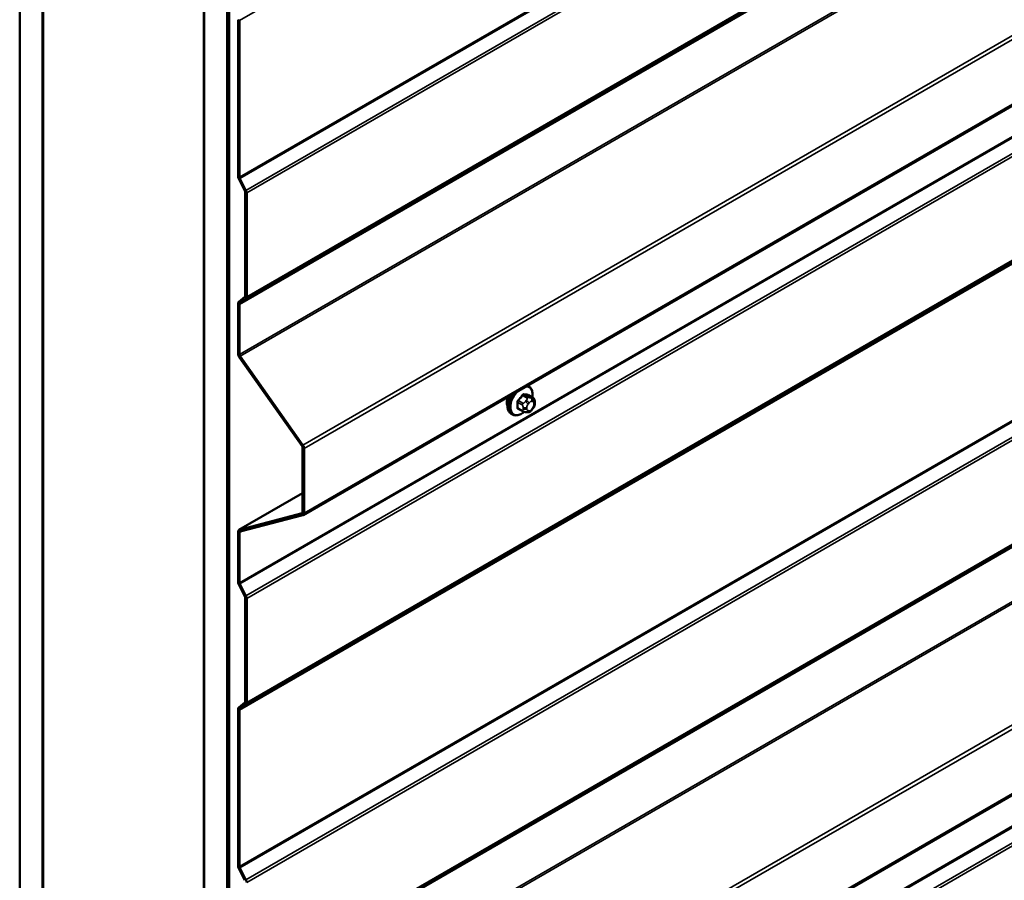
# Model space of a CAD drawing. Units: inches. Extents: x 0.6 to 33.4, y 0.6 to 21.4.
# Drawn here: x 25.3 to 27.3, y 9.4 to 11.1 of the extents above; entities that cross this region are included whole.
import ezdxf

# ---------------------------------------------------------------- set-up
doc = ezdxf.new("R2010")
doc.units = ezdxf.units.IN
doc.header["$LTSCALE"] = 2
doc.header["$MEASUREMENT"] = 0
doc.layers.add('Visible (ANSI)', color=7, linetype='Continuous', lineweight=50)
doc.layers.add('Visible Narrow (ANSI)', color=7, linetype='Continuous', lineweight=35)

msp = doc.modelspace()

# ---------------------------------------------------------------- linework, layer by layer
at = {"layer": 'Visible (ANSI)'}
for p, q in [((25.31336, 8.49546), (25.31336, 15.02743)), ((25.3605, 15.00022), (25.3605, 8.46824)), ((25.36144, 8.4677), (25.36144, 14.83529)), ((25.69237, 8.27664), (25.69237, 14.80861)), ((25.73951, 14.7814), (25.73951, 8.24942)), ((25.74045, 14.77846), (25.74045, 8.24888)), ((25.74347, 8.24714), (25.74347, 14.77672)), ((25.69142, 14.64477), (25.69142, 8.27718)), ((25.89552, 10.12192), (31.55237, 13.38791)), ((25.89552, 8.70666), (31.55237, 11.97264)), ((25.76176, 11.13873), (25.76176, 10.81721)), ((25.76477, 10.81546), (25.76477, 11.13699)), ((25.76317, 10.81191), (25.77571, 10.78741)), ((25.77802, 10.78831), (25.76548, 10.81282)), ((25.77642, 10.78476), (25.77642, 10.57139)), ((25.77943, 10.56965), (25.77943, 10.78302)), ((25.76176, 10.55588), (25.76176, 10.4531)), ((25.77571, 10.56956), (25.76317, 10.55954)), ((25.76477, 10.45136), (25.76477, 10.55414)), ((25.76548, 10.55597), (25.77802, 10.56599)), ((25.76424, 10.44603), (25.89303, 10.26364)), ((25.8948, 10.26543), (25.76602, 10.44782)), ((26.35868, 10.38607), (26.35586, 10.3877)), ((26.3669, 10.36273), (26.35781, 10.36798)), ((26.37091, 10.35345), (26.37091, 10.35094)), ((26.34612, 10.33493), (26.33703, 10.34018)), ((26.35487, 10.3329), (26.35299, 10.33307)), ((26.36695, 10.34042), (26.36507, 10.33809)), ((26.32534, 10.32834), (26.32251, 10.32997)), ((25.89427, 10.2601), (25.89427, 10.12757)), ((25.89729, 10.12583), (25.89729, 10.25836)), ((25.89427, 10.16697), (25.76352, 10.09148)), ((25.89303, 10.12547), (25.76424, 10.09178)), ((25.76602, 10.08794), (25.8948, 10.12162)), ((25.76176, 10.08758), (25.76176, 9.9848)), ((25.76477, 9.98306), (25.76477, 10.08584)), ((25.76317, 9.9795), (25.77571, 9.955)), ((25.77802, 9.95591), (25.76548, 9.98041)), ((25.77642, 9.95236), (25.77642, 9.73899)), ((25.77943, 9.73724), (25.77943, 9.95061)), ((25.77571, 9.73715), (25.76317, 9.72714)), ((25.76548, 9.72356), (25.77802, 9.73358)), ((25.76176, 9.72347), (25.76176, 9.40195)), ((25.76477, 9.4002), (25.76477, 9.72173)), ((25.76317, 9.39665), (25.77571, 9.37215)), ((25.77802, 9.37305), (25.76548, 9.39756))]:
    msp.add_line(p, q, dxfattribs=at)
for centre, major_axis, start_param, end_param in [((25.76779, 11.13525), (-0.00213, 0.0037), 0.0872665, 0.7853982), ((25.76779, 10.81372), (0.00427, -0.00739), 3.9269908, 4.6251225), ((25.76779, 10.81372), (-0.00213, 0.0037), 0.7853982, 1.4835299), ((25.7734, 10.7865), (0.00213, -0.0037), 0.7853982, 1.4835299), ((25.7734, 10.7865), (-0.00427, 0.00739), 3.9269908, 4.6251225), ((25.76779, 10.5524), (-0.00427, 0.00739), 0.0872665, 0.7853982), ((25.76779, 10.5524), (-0.00213, 0.0037), 0.0872665, 0.7853982), ((25.7734, 10.57314), (0.00213, -0.0037), 0.0872665, 0.7853982), ((25.7734, 10.57314), (0.00427, -0.00739), 0.0872665, 0.7853982), ((25.76779, 10.44962), (0.00427, -0.00739), 3.9269908, 4.8694686), ((25.76779, 10.44962), (-0.00213, 0.0037), 0.7853982, 1.727876), ((26.3314, 10.36333), (0.01257, 0.02177), 1.833202, 2.7256015), ((25.89125, 10.26184), (0.00213, -0.0037), 0.7853982, 1.727876), ((25.89125, 10.26184), (-0.00427, 0.00739), 3.9269908, 4.8694686), ((25.89125, 10.12931), (0.00213, -0.0037), 6.1261057, 7.0685835), ((25.89125, 10.12931), (0.00427, -0.00739), 6.1261057, 7.0685835), ((25.76779, 10.08409), (-0.00427, 0.00739), 6.1261057, 7.0685835), ((25.76779, 10.08409), (-0.00213, 0.0037), 6.1261057, 7.0685835), ((25.76779, 9.98131), (0.00427, -0.00739), 3.9269908, 4.6251225), ((25.76779, 9.98131), (-0.00213, 0.0037), 0.7853982, 1.4835299), ((25.7734, 9.9541), (0.00213, -0.0037), 0.7853982, 1.4835299), ((25.7734, 9.9541), (-0.00427, 0.00739), 3.9269908, 4.6251225), ((25.76779, 9.71999), (-0.00427, 0.00739), 0.0872665, 0.7853982), ((25.7734, 9.74073), (0.00213, -0.0037), 0.0872665, 0.7853982), ((25.7734, 9.74073), (0.00427, -0.00739), 0.0872665, 0.7853982), ((25.76779, 9.71999), (-0.00213, 0.0037), 0.0872665, 0.7853982), ((25.76779, 9.39846), (0.00427, -0.00739), 3.9269908, 4.6251225), ((25.76779, 9.39846), (-0.00213, 0.0037), 0.7853982, 1.4835299), ((25.7734, 9.37124), (-0.00427, 0.00739), 3.9269908, 4.6251225)]:
    msp.add_ellipse(centre, major_axis=major_axis, ratio=0.5773503, start_param=start_param, end_param=end_param, dxfattribs=at)
for points, knots in [([(26.35868, 10.38607), (26.36046, 10.38504), (26.36199, 10.38357), (26.36445, 10.37989), (26.36533, 10.37764), (26.36639, 10.37247), (26.3665, 10.3695), (26.3661, 10.3654), (26.36596, 10.3644), (26.36578, 10.36338)], [3.403392, 3.403392, 3.403392, 3.403392, 3.681014, 3.681014, 3.9800454, 3.9800454, 4.3079425, 4.3079425, 4.4128115, 4.4128115, 4.4128115, 4.4128115]), ([(26.32251, 10.32997), (26.32072, 10.331), (26.3192, 10.33247), (26.31674, 10.33615), (26.31586, 10.3384), (26.3148, 10.34357), (26.31469, 10.34654), (26.3153, 10.3528), (26.31604, 10.3561), (26.31807, 10.36208), (26.31923, 10.36476), (26.32061, 10.36734)], [0.2617994, 0.2617994, 0.2617994, 0.2617994, 0.5394214, 0.5394214, 0.8384527, 0.8384527, 1.1663498, 1.1663498, 1.4999618, 1.4999618, 1.7729904, 1.7729904, 1.7729904, 1.7729904]), ([(26.3669, 10.36273), (26.3674, 10.36245), (26.36792, 10.36211), (26.36869, 10.36148), (26.36899, 10.3612), (26.36951, 10.36062), (26.36974, 10.3603), (26.37017, 10.35954), (26.37035, 10.35908), (26.37057, 10.35824), (26.37064, 10.35786), (26.37076, 10.35698), (26.3708, 10.35649), (26.37089, 10.35513), (26.37091, 10.35427), (26.37091, 10.35345)], [0, 0, 0, 0, 0.03767676, 0.03767676, 0.06186304, 0.06186304, 0.08454047, 0.08454047, 0.11199525, 0.11199525, 0.1347104, 0.1347104, 0.16604504, 0.16604504, 0.2223381, 0.2223381, 0.2223381, 0.2223381]), ([(26.37091, 10.35094), (26.37091, 10.34964), (26.3709, 10.34839), (26.37061, 10.34666), (26.37052, 10.34626), (26.37027, 10.34548), (26.37011, 10.34511), (26.36976, 10.34441), (26.36957, 10.34409), (26.36893, 10.34306), (26.36845, 10.34238), (26.36763, 10.34127), (26.36729, 10.34085), (26.36695, 10.34042)], [0, 0, 0, 0, 0.08829504, 0.08829504, 0.11264316, 0.11264316, 0.13541767, 0.13541767, 0.1573849, 0.1573849, 0.20674821, 0.20674821, 0.23843575, 0.23843575, 0.23843575, 0.23843575]), ([(26.34882, 10.33377), (26.34798, 10.33305), (26.34713, 10.33238), (26.34369, 10.32989), (26.34102, 10.32847), (26.33573, 10.32671), (26.33311, 10.32636), (26.32874, 10.32684), (26.32694, 10.32741), (26.32534, 10.32834)], [5.5232183, 5.5232183, 5.5232183, 5.5232183, 5.6349936, 5.6349936, 5.9685885, 5.9685885, 6.2964722, 6.2964722, 6.5449847, 6.5449847, 6.5449847, 6.5449847]), ([(26.35299, 10.33307), (26.35228, 10.33313), (26.35149, 10.33322), (26.35041, 10.3334), (26.35016, 10.33345), (26.34972, 10.33354), (26.34954, 10.33358), (26.34918, 10.33367), (26.34899, 10.33372), (26.34855, 10.33384), (26.34828, 10.33393), (26.34775, 10.33413), (26.34748, 10.33423), (26.34683, 10.33453), (26.34646, 10.33473), (26.34612, 10.33493)], [0, 0, 0, 0, 0.06266163, 0.06266163, 0.08102536, 0.08102536, 0.09296794, 0.09296794, 0.10413124, 0.10413124, 0.11997907, 0.11997907, 0.13657606, 0.13657606, 0.16278759, 0.16278759, 0.16278759, 0.16278759]), ([(26.36507, 10.33809), (26.36393, 10.33666), (26.36273, 10.33519), (26.36091, 10.33375), (26.36052, 10.33349), (26.35983, 10.33316), (26.35953, 10.33306), (26.35887, 10.33289), (26.35851, 10.33284), (26.35792, 10.3328), (26.35767, 10.33279), (26.35695, 10.33278), (26.3565, 10.33279), (26.35564, 10.33283), (26.35525, 10.33287), (26.35487, 10.3329)], [0, 0, 0, 0, 0.106625, 0.106625, 0.1328436, 0.1328436, 0.15064141, 0.15064141, 0.1728331, 0.1728331, 0.19114548, 0.19114548, 0.22801658, 0.22801658, 0.26161479, 0.26161479, 0.26161479, 0.26161479])]:
    msp.add_open_spline(points, degree=3, knots=knots, dxfattribs=at)
at = {"layer": 'Visible Narrow (ANSI)'}
for p, q in [((31.42163, 14.40298), (25.76477, 11.13699)), ((31.42163, 14.08145), (25.76477, 10.81546)), ((31.42233, 14.0788), (25.76548, 10.81282)), ((31.43488, 14.0543), (25.77802, 10.78831)), ((31.43629, 14.04901), (25.77943, 10.78302)), ((31.43488, 13.83198), (25.77802, 10.56599)), ((31.43629, 13.83564), (25.77943, 10.56965)), ((31.42163, 13.82012), (25.76477, 10.55414)), ((31.42233, 13.82196), (25.76548, 10.55597)), ((31.42163, 13.71734), (25.76477, 10.45136)), ((31.42287, 13.71381), (25.76602, 10.44782)), ((31.55165, 13.53142), (25.8948, 10.26543)), ((31.55414, 13.52434), (25.89729, 10.25836)), ((31.55414, 13.39181), (25.89729, 10.12583)), ((31.42163, 13.24904), (25.76477, 9.98306)), ((31.42233, 13.2464), (25.76548, 9.98041)), ((31.43488, 13.22189), (25.77802, 9.95591)), ((31.43629, 13.2166), (25.77943, 9.95061)), ((31.43488, 12.99957), (25.77802, 9.73358)), ((31.43629, 13.00323), (25.77943, 9.73724)), ((31.42163, 12.98772), (25.76477, 9.72173)), ((31.42233, 12.98955), (25.76548, 9.72356)), ((31.42163, 12.66619), (25.76477, 9.4002)), ((31.42233, 12.66354), (25.76548, 9.39756)), ((31.43488, 12.63904), (25.77802, 9.37305)), ((31.43629, 12.63375), (25.77943, 9.36776)), ((31.43488, 12.41671), (25.77802, 9.15073)), ((31.43629, 12.42038), (25.77943, 9.15439)), ((31.42559, 12.40803), (25.76873, 9.14204)), ((31.42629, 12.40986), (25.76944, 9.14387)), ((31.42559, 12.29648), (25.76873, 9.03049)), ((31.42683, 12.29294), (25.76998, 9.02695)), ((31.55165, 12.11616), (25.8948, 8.85017)), ((31.55414, 12.10908), (25.89729, 8.8431)), ((31.55414, 11.97655), (25.89729, 8.71056)), ((31.42163, 11.83378), (25.76477, 8.5678)), ((31.42233, 11.83114), (25.76548, 8.56515)), ((31.43488, 11.80663), (25.77802, 8.54065)), ((31.43629, 11.80134), (25.77943, 8.53535)), ((25.76477, 11.13699), (25.76176, 11.13873)), ((25.76477, 10.81546), (25.76176, 10.81721)), ((25.76548, 10.81282), (25.76317, 10.81191)), ((25.77802, 10.78831), (25.77571, 10.78741)), ((25.77943, 10.78302), (25.77642, 10.78476)), ((25.76477, 10.55414), (25.76176, 10.55588)), ((25.76548, 10.55597), (25.76317, 10.55954)), ((25.77802, 10.56599), (25.77571, 10.56956)), ((25.77943, 10.56965), (25.77642, 10.57139)), ((25.76477, 10.45136), (25.76176, 10.4531)), ((25.76602, 10.44782), (25.76424, 10.44603)), ((26.33626, 10.35316), (26.34529, 10.34795)), ((26.3467, 10.35159), (26.33768, 10.35681)), ((26.34607, 10.36724), (26.35509, 10.36203)), ((26.35792, 10.36367), (26.34889, 10.36888)), ((26.35346, 10.35704), (26.35158, 10.35471)), ((26.35724, 10.34985), (26.35912, 10.35218)), ((26.35729, 10.36813), (26.36631, 10.36292)), ((26.36468, 10.36227), (26.3628, 10.36244)), ((26.36469, 10.3554), (26.36656, 10.35523)), ((26.36935, 10.35127), (26.36935, 10.34877)), ((26.34529, 10.33676), (26.33626, 10.34197)), ((26.34691, 10.34267), (26.34691, 10.34017)), ((26.35445, 10.34017), (26.35445, 10.34267)), ((26.35912, 10.33604), (26.35724, 10.3362)), ((26.36656, 10.34159), (26.36469, 10.33925)), ((25.8948, 10.26543), (25.89303, 10.26364)), ((25.89729, 10.25836), (25.89427, 10.2601)), ((25.76424, 10.09178), (25.89427, 10.16685)), ((25.89303, 10.12547), (25.89369, 10.12585)), ((25.8948, 10.12162), (25.89303, 10.12547)), ((25.89729, 10.12583), (25.89427, 10.12757)), ((25.76602, 10.08794), (25.76424, 10.09178)), ((25.7704, 10.08908), (25.76477, 10.08584)), ((25.76477, 10.08584), (25.76176, 10.08758)), ((25.76477, 9.98306), (25.76176, 9.9848)), ((25.76548, 9.98041), (25.76317, 9.9795)), ((25.77802, 9.95591), (25.77571, 9.955)), ((25.77943, 9.95061), (25.77642, 9.95236)), ((25.76548, 9.72356), (25.76317, 9.72714)), ((25.77802, 9.73358), (25.77571, 9.73715)), ((25.77943, 9.73724), (25.77642, 9.73899)), ((25.76477, 9.72173), (25.76176, 9.72347)), ((25.76477, 9.4002), (25.76176, 9.40195)), ((25.76548, 9.39756), (25.76317, 9.39665)), ((25.77802, 9.37305), (25.77571, 9.37215))]:
    msp.add_line(p, q, dxfattribs=at)
for centre, major_axis, ratio, start_param, end_param in [((26.34201, 10.3572), (-0.01667, -0.02887), 0.5773503, 4.5247407, 6.2831853), ((26.34377, 10.35619), (-0.01581, -0.02738), 0.5773503, 4.244005, 7.2888968), ((26.34377, 10.35619), (0.01581, 0.02738), 0.5773503, 5.2888854, 6.7515693), ((26.34201, 10.3572), (0.01667, 0.02887), 0.5773503, 0, 0.1876483), ((26.33918, 10.35884), (-0.01667, -0.02887), 0.5773503, 4.7130997, 6.2831853), ((26.33532, 10.35262), (-0.00133, -0.00009), 0.5307316, 3.8910029, 5.2691014), ((26.27335, 10.38301), (0.04342, -0.07521), 0.5773503, 0.7075986, 0.8631977), ((26.27412, 10.38345), (-0.04408, 0.07634), 0.5773503, 3.8491912, 4.0047904), ((26.27935, 10.39845), (-0.07105, -0.04994), 0.7886751, 1.8438762, 1.9994753), ((26.3372, 10.35748), (0.000984, -0.0009), 0.1658133, 3.978215, 5.3563135), ((26.27973, 10.3979), (0.07212, 0.05069), 0.7886751, 4.9854688, 5.141068), ((26.34559, 10.36791), (-0.00109, 0.00077), 0.2555579, 0.809446, 2.1875445), ((26.34812, 10.34958), (0.002, 0.00346), 0.5773503, 1.3089969, 2.3561945), ((26.34937, 10.37009), (-0.00017, -0.00132), 0.7414172, 4.5847151, 5.9628136), ((26.29133, 10.40536), (-0.08096, 0.03141), 0.2113249, 2.4318788, 2.5874779), ((26.29095, 10.40438), (0.08218, -0.03189), 0.2113249, 5.5734714, 5.7290706), ((26.35347, 10.35203), (0.00416, -0.00334), 0.2113249, 0.6319143, 2.2027106), ((26.35534, 10.35436), (-0.00416, 0.00334), 0.2113249, 3.773507, 5.3443033), ((26.35651, 10.36002), (0.002, 0.00346), 0.5773503, 0.2617994, 1.3089969), ((26.35776, 10.36934), (-0.00005, -0.00133), 0.8311618, 4.5152259, 5.8933244), ((26.3619, 10.34822), (0.00394, 0.00683), 0.5773503, 0.2617994, 1.3089969), ((26.36092, 10.35758), (0.00047, 0.00531), 0.7886751, 4.3615096, 5.9323059), ((26.36279, 10.35741), (0.00047, 0.00531), 0.7886751, 4.3615096, 5.9323059), ((26.3649, 10.35927), (0.002, 0.00346), 0.5773503, 0, 0.2617994), ((26.36378, 10.34805), (0.00394, 0.00683), 0.5773503, 5.4977871, 6.5449847), ((26.36558, 10.35345), (0.00533, 0), 0.5773503, 5.4977871, 6.2831853), ((26.36558, 10.35094), (0.00533, 0), 0.5773503, 5.4977871, 6.2831853), ((26.33532, 10.34143), (0.00133, -0.00009), 0.6204762, 0.8274449, 2.2055434), ((26.3372, 10.33875), (0.00017, 0.00132), 0.7414172, 0.1651025, 1.0577268), ((26.27935, 10.37448), (0.08096, -0.03141), 0.2113249, 5.5734714, 5.6126316), ((26.34812, 10.33839), (-0.002, -0.00346), 0.5773503, 5.4977871, 6.2831853), ((26.35068, 10.34484), (-0.00533, 0), 0.5773503, 0.7853982, 2.3561945), ((26.35068, 10.34234), (0.00533, 0), 0.5773503, 3.9269908, 5.4977871), ((26.35347, 10.33838), (-0.00047, -0.00531), 0.7886751, 0, 1.2199169), ((26.36003, 10.34588), (0.00394, 0.00683), 0.5773503, 1.3089969, 2.3561945), ((26.36003, 10.34338), (-0.00394, -0.00683), 0.5773503, 5.4977871, 6.5449847), ((26.35534, 10.33821), (-0.00047, -0.00531), 0.7886751, 0, 1.2199169), ((26.3619, 10.34322), (-0.00394, -0.00683), 0.5773503, 0.2617994, 1.3089969), ((26.36092, 10.34143), (0.00416, -0.00334), 0.2113249, 0, 0.6319143), ((26.36378, 10.34555), (-0.00394, -0.00683), 0.5773503, 1.3089969, 2.3561945), ((26.36279, 10.34376), (0.00416, -0.00334), 0.2113249, 0, 0.6319143)]:
    msp.add_ellipse(centre, major_axis=major_axis, ratio=ratio, start_param=start_param, end_param=end_param, dxfattribs=at)
for points, knots in [([(26.33643, 10.35796), (26.33628, 10.35779), (26.33614, 10.35762), (26.33557, 10.35686), (26.33522, 10.35623), (26.33478, 10.35508), (26.33466, 10.35457), (26.33457, 10.35376), (26.33456, 10.35346), (26.33458, 10.35317)], [-0.10594378, -0.10594378, -0.10594378, -0.10594378, -0.09268701, -0.09268701, -0.05149278, -0.05149278, -0.01980492, -0.01980492, 0, 0, 0, 0]), ([(26.33626, 10.35316), (26.33624, 10.35338), (26.33624, 10.35362), (26.33631, 10.35424), (26.3364, 10.35462), (26.33673, 10.3555), (26.337, 10.35598), (26.33744, 10.35655), (26.33756, 10.35668), (26.33768, 10.35681)], [0, 0, 0, 0, 0.01980492, 0.01980492, 0.05149278, 0.05149278, 0.09268701, 0.09268701, 0.10594378, 0.10594378, 0.10594378, 0.10594378]), ([(26.34842, 10.37039), (26.34826, 10.37041), (26.34811, 10.37041), (26.34745, 10.37037), (26.34693, 10.3702), (26.34604, 10.36967), (26.34566, 10.36937), (26.3451, 10.36877), (26.34489, 10.36851), (26.3447, 10.36824)], [-0.10594378, -0.10594378, -0.10594378, -0.10594378, -0.09268701, -0.09268701, -0.05149278, -0.05149278, -0.01980492, -0.01980492, 0, 0, 0, 0]), ([(26.34607, 10.36724), (26.34621, 10.36745), (26.34636, 10.36765), (26.34678, 10.36811), (26.34707, 10.36834), (26.34774, 10.36875), (26.34814, 10.36888), (26.34865, 10.3689), (26.34878, 10.36889), (26.34889, 10.36888)], [0, 0, 0, 0, 0.01980492, 0.01980492, 0.05149278, 0.05149278, 0.09268701, 0.09268701, 0.10594378, 0.10594378, 0.10594378, 0.10594378]), ([(26.35847, 10.3676), (26.35837, 10.36814), (26.35819, 10.3686), (26.35774, 10.36922), (26.3575, 10.36941), (26.35705, 10.3696), (26.35687, 10.36964), (26.35668, 10.36965)], [-0.091772912, -0.091772912, -0.091772912, -0.091772912, -0.051492782, -0.051492782, -0.019804916, -0.019804916, 0, 0, 0, 0]), ([(26.35729, 10.36813), (26.35743, 10.36812), (26.35756, 10.3681), (26.35773, 10.36802), (26.35777, 10.368), (26.35781, 10.36798)], [0, 0, 0, 0, 0.019804916, 0.019804916, 0.026454019, 0.026454019, 0.026454019, 0.026454019]), ([(26.33458, 10.34215), (26.33456, 10.34197), (26.33456, 10.34179), (26.33461, 10.3411), (26.33476, 10.34065), (26.33522, 10.34003), (26.33548, 10.33982), (26.33599, 10.33959), (26.33621, 10.33953), (26.33643, 10.33951)], [-0.10594378, -0.10594378, -0.10594378, -0.10594378, -0.09268701, -0.09268701, -0.05149278, -0.05149278, -0.01980492, -0.01980492, 0, 0, 0, 0]), ([(26.33703, 10.34018), (26.33685, 10.34028), (26.3367, 10.34041), (26.33638, 10.34084), (26.33627, 10.34119), (26.33624, 10.34171), (26.33625, 10.34184), (26.33626, 10.34197)], [0.026454019, 0.026454019, 0.026454019, 0.026454019, 0.051492782, 0.051492782, 0.092687007, 0.092687007, 0.105943778, 0.105943778, 0.105943778, 0.105943778])]:
    msp.add_open_spline(points, degree=3, knots=knots, dxfattribs=at)
for points in [[(26.35158, 10.35471), (26.34833, 10.35066), (26.3467, 10.35159)], [(26.35509, 10.36203), (26.35672, 10.36109), (26.35346, 10.35704)], [(26.3628, 10.36244), (26.35955, 10.36273), (26.35792, 10.36367)], [(26.36631, 10.36292), (26.36794, 10.36198), (26.36468, 10.36227)], [(26.34529, 10.34795), (26.34691, 10.34701), (26.34691, 10.34267)], [(26.34691, 10.34017), (26.34691, 10.33582), (26.34529, 10.33676)]]:
    msp.add_open_spline(points, degree=2, dxfattribs=at)

doc.saveas('drawing.dxf')
